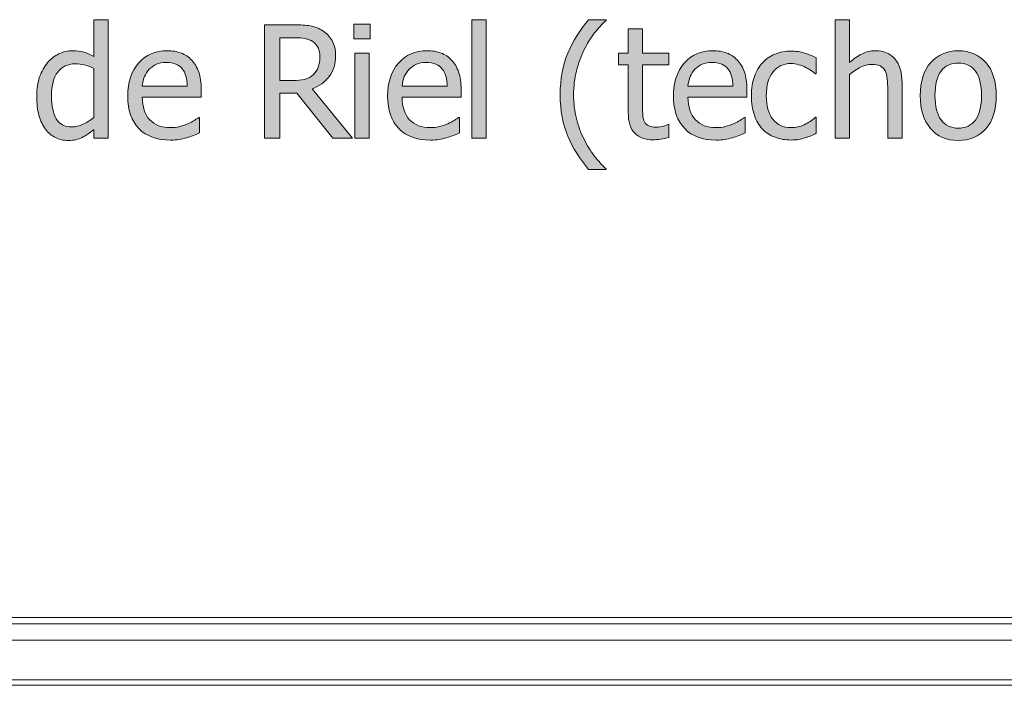
# Model space of a CAD drawing. Units: inches. Extents: x -566 to 1303, y -841 to 201.
# Drawn here: x 60 to 136, y 56 to 107 of the extents above; entities that cross this region are included whole.
import ezdxf

# ---------------------------------------------------------------- set-up
doc = ezdxf.new("R2010")
doc.units = ezdxf.units.IN
doc.header["$MEASUREMENT"] = 0
doc.layers.add('Capa 1', color=7, linetype='Continuous')

# ---------------------------------------------------------------- blocks, each defined once
blk = doc.blocks.new('block 2')
at = {"layer": 'Capa 1', "true_color": 0x505050}
h = blk.add_hatch(color=251, dxfattribs=at)
h.dxf.hatch_style = 2
edge = h.paths.add_edge_path()
edge.add_spline(control_points=[(66.668, 107.297), (66.668, 107.297), (65.566, 107.297), (65.566, 107.297), (65.566, 107.297), (65.566, 104.461), (65.566, 104.461), (65.297, 104.613), (65.041, 104.726), (64.799, 104.798), (64.557, 104.87), (64.271, 104.906), (63.943, 104.906), (63.572, 104.906), (63.219, 104.825), (62.881, 104.663), (62.543, 104.501), (62.254, 104.277), (62.016, 103.992), (61.754, 103.68), (61.549, 103.313), (61.4, 102.894), (61.252, 102.474), (61.178, 101.977), (61.178, 101.402), (61.178, 100.852), (61.236, 100.364), (61.354, 99.94), (61.471, 99.517), (61.637, 99.16), (61.852, 98.871), (62.062, 98.586), (62.32, 98.369), (62.623, 98.221), (62.926, 98.072), (63.254, 97.998), (63.609, 97.998), (63.832, 97.998), (64.027, 98.019), (64.195, 98.06), (64.363, 98.101), (64.525, 98.158), (64.682, 98.232), (64.85, 98.311), (64.996, 98.396), (65.121, 98.49), (65.246, 98.584), (65.395, 98.703), (65.566, 98.848), (65.566, 98.848), (65.566, 98.18), (65.566, 98.18), (65.566, 98.18), (66.668, 98.18), (66.668, 98.18), (66.668, 98.18), (66.668, 107.297), (66.668, 107.297), (66.668, 107.297), (66.668, 107.297), (66.668, 107.297)], knot_values=[0, 0, 0, 0, 1, 1, 1, 2, 2, 2, 3, 3, 3, 4, 4, 4, 5, 5, 5, 6, 6, 6, 7, 7, 7, 8, 8, 8, 9, 9, 9, 10, 10, 10, 11, 11, 11, 12, 12, 12, 13, 13, 13, 14, 14, 14, 15, 15, 15, 16, 16, 16, 17, 17, 17, 18, 18, 18, 19, 19, 19, 20, 20, 20, 20], degree=3, periodic=1)
edge = h.paths.add_edge_path()
edge.add_spline(control_points=[(64.74, 99.243), (64.447, 99.112), (64.156, 99.047), (63.867, 99.047), (63.324, 99.047), (62.93, 99.251), (62.684, 99.659), (62.438, 100.067), (62.314, 100.656), (62.314, 101.426), (62.314, 102.227), (62.475, 102.839), (62.795, 103.263), (63.115, 103.687), (63.559, 103.898), (64.125, 103.898), (64.379, 103.898), (64.615, 103.873), (64.832, 103.822), (65.049, 103.771), (65.293, 103.68), (65.566, 103.547), (65.566, 103.547), (65.566, 99.773), (65.566, 99.773), (65.309, 99.551), (65.033, 99.374), (64.74, 99.243), (64.74, 99.243), (64.74, 99.243), (64.74, 99.243)], knot_values=[0, 0, 0, 0, 1, 1, 1, 2, 2, 2, 3, 3, 3, 4, 4, 4, 5, 5, 5, 6, 6, 6, 7, 7, 7, 8, 8, 8, 9, 9, 9, 10, 10, 10, 10], degree=3, periodic=1)
edge = h.paths.add_edge_path()
edge.add_spline(control_points=[(72.135, 98.074), (72.309, 98.105), (72.504, 98.15), (72.719, 98.209), (72.871, 98.252), (73.043, 98.312), (73.234, 98.388), (73.426, 98.464), (73.586, 98.527), (73.715, 98.578), (73.715, 98.578), (73.715, 99.779), (73.715, 99.779), (73.715, 99.779), (73.65, 99.779), (73.65, 99.779), (73.561, 99.705), (73.447, 99.626), (73.311, 99.542), (73.174, 99.458), (73.006, 99.371), (72.807, 99.281), (72.619, 99.195), (72.408, 99.125), (72.176, 99.07), (71.943, 99.016), (71.707, 98.988), (71.465, 98.988), (70.789, 98.988), (70.26, 99.189), (69.877, 99.592), (69.494, 99.994), (69.303, 100.576), (69.303, 101.338), (69.303, 101.338), (73.838, 101.338), (73.838, 101.338), (73.838, 101.338), (73.838, 101.936), (73.838, 101.936), (73.838, 102.459), (73.775, 102.901), (73.65, 103.263), (73.525, 103.624), (73.346, 103.93), (73.111, 104.18), (72.877, 104.43), (72.604, 104.613), (72.291, 104.73), (71.979, 104.848), (71.619, 104.906), (71.213, 104.906), (70.311, 104.906), (69.58, 104.591), (69.021, 103.96), (68.463, 103.329), (68.184, 102.48), (68.184, 101.414), (68.184, 100.332), (68.471, 99.497), (69.047, 98.909), (69.623, 98.321), (70.434, 98.027), (71.477, 98.027), (71.742, 98.027), (71.961, 98.043), (72.135, 98.074), (72.135, 98.074), (72.135, 98.074), (72.135, 98.074)], knot_values=[0, 0, 0, 0, 1, 1, 1, 2, 2, 2, 3, 3, 3, 4, 4, 4, 5, 5, 5, 6, 6, 6, 7, 7, 7, 8, 8, 8, 9, 9, 9, 10, 10, 10, 11, 11, 11, 12, 12, 12, 13, 13, 13, 14, 14, 14, 15, 15, 15, 16, 16, 16, 17, 17, 17, 18, 18, 18, 19, 19, 19, 20, 20, 20, 21, 21, 21, 22, 22, 22, 23, 23, 23, 23], degree=3, periodic=1)
edge = h.paths.add_edge_path()
edge.add_spline(control_points=[(69.303, 102.182), (69.326, 102.459), (69.381, 102.702), (69.467, 102.911), (69.553, 103.12), (69.678, 103.311), (69.842, 103.482), (70.01, 103.65), (70.195, 103.778), (70.4, 103.866), (70.605, 103.954), (70.855, 103.998), (71.148, 103.998), (71.445, 103.998), (71.693, 103.955), (71.895, 103.869), (72.096, 103.783), (72.262, 103.658), (72.391, 103.494), (72.508, 103.346), (72.598, 103.164), (72.66, 102.949), (72.723, 102.734), (72.758, 102.479), (72.766, 102.182), (72.766, 102.182), (69.303, 102.182), (69.303, 102.182), (69.303, 102.182), (69.303, 102.182), (69.303, 102.182)], knot_values=[0, 0, 0, 0, 1, 1, 1, 2, 2, 2, 3, 3, 3, 4, 4, 4, 5, 5, 5, 6, 6, 6, 7, 7, 7, 8, 8, 8, 9, 9, 9, 10, 10, 10, 10], degree=3, periodic=1)
h = blk.add_hatch(color=251, dxfattribs=at)
h.dxf.hatch_style = 2
edge = h.paths.add_edge_path()
edge.add_spline(control_points=[(82.369, 101.977), (82.928, 102.184), (83.369, 102.502), (83.693, 102.932), (84.018, 103.361), (84.18, 103.896), (84.18, 104.537), (84.18, 104.994), (84.092, 105.377), (83.914, 105.686), (83.736, 105.994), (83.494, 106.246), (83.189, 106.441), (82.885, 106.641), (82.564, 106.768), (82.227, 106.822), (81.889, 106.877), (81.469, 106.904), (80.969, 106.904), (80.969, 106.904), (78.719, 106.904), (78.719, 106.904), (78.719, 106.904), (78.719, 98.18), (78.719, 98.18), (78.719, 98.18), (79.879, 98.18), (79.879, 98.18), (79.879, 98.18), (79.879, 101.648), (79.879, 101.648), (79.879, 101.648), (81.203, 101.648), (81.203, 101.648), (81.203, 101.648), (83.969, 98.18), (83.969, 98.18), (83.969, 98.18), (85.475, 98.18), (85.475, 98.18), (85.475, 98.18), (82.369, 101.977), (82.369, 101.977), (82.369, 101.977), (82.369, 101.977), (82.369, 101.977)], knot_values=[0, 0, 0, 0, 1, 1, 1, 2, 2, 2, 3, 3, 3, 4, 4, 4, 5, 5, 5, 6, 6, 6, 7, 7, 7, 8, 8, 8, 9, 9, 9, 10, 10, 10, 11, 11, 11, 12, 12, 12, 13, 13, 13, 14, 14, 14, 15, 15, 15, 15], degree=3, periodic=1)
edge = h.paths.add_edge_path()
edge.add_spline(control_points=[(82.848, 103.652), (82.768, 103.426), (82.643, 103.23), (82.475, 103.066), (82.287, 102.883), (82.061, 102.762), (81.795, 102.703), (81.529, 102.645), (81.23, 102.615), (80.898, 102.615), (80.898, 102.615), (79.879, 102.615), (79.879, 102.615), (79.879, 102.615), (79.879, 105.908), (79.879, 105.908), (79.879, 105.908), (81.027, 105.908), (81.027, 105.908), (81.352, 105.908), (81.623, 105.886), (81.842, 105.841), (82.061, 105.796), (82.252, 105.719), (82.416, 105.609), (82.604, 105.484), (82.742, 105.323), (82.832, 105.126), (82.922, 104.929), (82.967, 104.703), (82.967, 104.449), (82.967, 104.145), (82.928, 103.879), (82.848, 103.652), (82.848, 103.652), (82.848, 103.652), (82.848, 103.652)], knot_values=[0, 0, 0, 0, 1, 1, 1, 2, 2, 2, 3, 3, 3, 4, 4, 4, 5, 5, 5, 6, 6, 6, 7, 7, 7, 8, 8, 8, 9, 9, 9, 10, 10, 10, 11, 11, 11, 12, 12, 12, 12], degree=3, periodic=1)
h = blk.add_hatch(color=251, dxfattribs=at)
h.dxf.hatch_style = 2
h.paths.add_polyline_path([(86.754, 104.725), (85.652, 104.725), (85.652, 98.18), (86.754, 98.18)])
h.paths.add_polyline_path([(86.83, 106.963), (85.576, 106.963), (85.576, 105.82), (86.83, 105.82)])
edge = h.paths.add_edge_path()
edge.add_spline(control_points=[(92.137, 98.074), (92.311, 98.105), (92.504, 98.15), (92.719, 98.209), (92.871, 98.252), (93.043, 98.312), (93.234, 98.388), (93.426, 98.464), (93.586, 98.527), (93.715, 98.578), (93.715, 98.578), (93.715, 99.779), (93.715, 99.779), (93.715, 99.779), (93.65, 99.779), (93.65, 99.779), (93.561, 99.705), (93.447, 99.626), (93.311, 99.542), (93.174, 99.458), (93.006, 99.371), (92.807, 99.281), (92.619, 99.195), (92.41, 99.125), (92.178, 99.07), (91.945, 99.016), (91.707, 98.988), (91.465, 98.988), (90.789, 98.988), (90.26, 99.189), (89.877, 99.592), (89.494, 99.994), (89.303, 100.576), (89.303, 101.338), (89.303, 101.338), (93.838, 101.338), (93.838, 101.338), (93.838, 101.338), (93.838, 101.936), (93.838, 101.936), (93.838, 102.459), (93.775, 102.901), (93.65, 103.263), (93.525, 103.624), (93.346, 103.93), (93.111, 104.18), (92.877, 104.43), (92.604, 104.613), (92.291, 104.73), (91.979, 104.848), (91.619, 104.906), (91.213, 104.906), (90.311, 104.906), (89.58, 104.591), (89.021, 103.96), (88.463, 103.329), (88.184, 102.48), (88.184, 101.414), (88.184, 100.332), (88.473, 99.497), (89.049, 98.909), (89.625, 98.321), (90.434, 98.027), (91.477, 98.027), (91.742, 98.027), (91.963, 98.043), (92.137, 98.074), (92.137, 98.074), (92.137, 98.074), (92.137, 98.074)], knot_values=[0, 0, 0, 0, 1, 1, 1, 2, 2, 2, 3, 3, 3, 4, 4, 4, 5, 5, 5, 6, 6, 6, 7, 7, 7, 8, 8, 8, 9, 9, 9, 10, 10, 10, 11, 11, 11, 12, 12, 12, 13, 13, 13, 14, 14, 14, 15, 15, 15, 16, 16, 16, 17, 17, 17, 18, 18, 18, 19, 19, 19, 20, 20, 20, 21, 21, 21, 22, 22, 22, 23, 23, 23, 23], degree=3, periodic=1)
edge = h.paths.add_edge_path()
edge.add_spline(control_points=[(89.303, 102.182), (89.326, 102.459), (89.381, 102.702), (89.467, 102.911), (89.553, 103.12), (89.678, 103.311), (89.842, 103.482), (90.01, 103.65), (90.197, 103.778), (90.402, 103.866), (90.607, 103.954), (90.855, 103.998), (91.148, 103.998), (91.445, 103.998), (91.695, 103.955), (91.896, 103.869), (92.098, 103.783), (92.262, 103.658), (92.391, 103.494), (92.508, 103.346), (92.598, 103.164), (92.66, 102.949), (92.723, 102.734), (92.758, 102.479), (92.766, 102.182), (92.766, 102.182), (89.303, 102.182), (89.303, 102.182), (89.303, 102.182), (89.303, 102.182), (89.303, 102.182)], knot_values=[0, 0, 0, 0, 1, 1, 1, 2, 2, 2, 3, 3, 3, 4, 4, 4, 5, 5, 5, 6, 6, 6, 7, 7, 7, 8, 8, 8, 9, 9, 9, 10, 10, 10, 10], degree=3, periodic=1)
h = blk.add_hatch(color=251, dxfattribs=at)
h.dxf.hatch_style = 2
h.paths.add_polyline_path([(95.754, 107.297), (94.652, 107.297), (94.652, 98.18), (95.754, 98.18)])
h = blk.add_hatch(color=251, dxfattribs=at)
h.dxf.hatch_style = 2
edge = h.paths.add_edge_path()
edge.add_spline(control_points=[(104.992, 95.824), (104.691, 96.094), (104.391, 96.423), (104.09, 96.812), (103.789, 97.2), (103.521, 97.635), (103.287, 98.115), (103.045, 98.615), (102.854, 99.143), (102.711, 99.697), (102.568, 100.252), (102.496, 100.863), (102.496, 101.531), (102.496, 102.172), (102.57, 102.781), (102.717, 103.359), (102.863, 103.938), (103.053, 104.467), (103.287, 104.947), (103.533, 105.443), (103.801, 105.878), (104.088, 106.251), (104.375, 106.624), (104.676, 106.953), (104.992, 107.238), (104.992, 107.238), (104.992, 107.297), (104.992, 107.297), (104.992, 107.297), (103.65, 107.297), (103.65, 107.297), (102.963, 106.488), (102.428, 105.626), (102.043, 104.71), (101.658, 103.794), (101.465, 102.734), (101.465, 101.531), (101.465, 100.301), (101.66, 99.234), (102.049, 98.332), (102.438, 97.43), (102.971, 96.574), (103.65, 95.766), (103.65, 95.766), (104.992, 95.766), (104.992, 95.766), (104.992, 95.766), (104.992, 95.824), (104.992, 95.824), (104.992, 95.824), (104.992, 95.824), (104.992, 95.824)], knot_values=[0, 0, 0, 0, 1, 1, 1, 2, 2, 2, 3, 3, 3, 4, 4, 4, 5, 5, 5, 6, 6, 6, 7, 7, 7, 8, 8, 8, 9, 9, 9, 10, 10, 10, 11, 11, 11, 12, 12, 12, 13, 13, 13, 14, 14, 14, 15, 15, 15, 16, 16, 16, 17, 17, 17, 17], degree=3, periodic=1)
edge = h.paths.add_edge_path()
edge.add_spline(control_points=[(109.201, 98.101), (109.414, 98.134), (109.623, 98.18), (109.83, 98.238), (109.83, 98.238), (109.83, 99.229), (109.83, 99.229), (109.83, 99.229), (109.766, 99.229), (109.766, 99.229), (109.691, 99.193), (109.57, 99.149), (109.402, 99.097), (109.234, 99.044), (109.061, 99.018), (108.881, 99.018), (108.627, 99.018), (108.426, 99.052), (108.277, 99.12), (108.129, 99.188), (108.021, 99.291), (107.955, 99.428), (107.877, 99.584), (107.832, 99.752), (107.82, 99.932), (107.809, 100.111), (107.803, 100.367), (107.803, 100.699), (107.803, 100.699), (107.803, 103.811), (107.803, 103.811), (107.803, 103.811), (109.83, 103.811), (109.83, 103.811), (109.83, 103.811), (109.83, 104.725), (109.83, 104.725), (109.83, 104.725), (107.803, 104.725), (107.803, 104.725), (107.803, 104.725), (107.803, 106.605), (107.803, 106.605), (107.803, 106.605), (106.701, 106.605), (106.701, 106.605), (106.701, 106.605), (106.701, 104.725), (106.701, 104.725), (106.701, 104.725), (105.957, 104.725), (105.957, 104.725), (105.957, 104.725), (105.957, 103.811), (105.957, 103.811), (105.957, 103.811), (106.701, 103.811), (106.701, 103.811), (106.701, 103.811), (106.701, 100.184), (106.701, 100.184), (106.701, 99.445), (106.869, 98.905), (107.205, 98.563), (107.541, 98.222), (108.01, 98.051), (108.611, 98.051), (108.791, 98.051), (108.988, 98.067), (109.201, 98.101), (109.201, 98.101), (109.201, 98.101), (109.201, 98.101)], knot_values=[0, 0, 0, 0, 1, 1, 1, 2, 2, 2, 3, 3, 3, 4, 4, 4, 5, 5, 5, 6, 6, 6, 7, 7, 7, 8, 8, 8, 9, 9, 9, 10, 10, 10, 11, 11, 11, 12, 12, 12, 13, 13, 13, 14, 14, 14, 15, 15, 15, 16, 16, 16, 17, 17, 17, 18, 18, 18, 19, 19, 19, 20, 20, 20, 21, 21, 21, 22, 22, 22, 23, 23, 23, 24, 24, 24, 24], degree=3, periodic=1)
h = blk.add_hatch(color=251, dxfattribs=at)
h.dxf.hatch_style = 2
edge = h.paths.add_edge_path()
edge.add_spline(control_points=[(127.773, 102.428), (127.773, 103.232), (127.592, 103.847), (127.229, 104.271), (126.865, 104.694), (126.361, 104.906), (125.717, 104.906), (125.361, 104.906), (125.023, 104.828), (124.703, 104.672), (124.383, 104.516), (124.059, 104.291), (123.73, 103.998), (123.73, 103.998), (123.73, 107.297), (123.73, 107.297), (123.73, 107.297), (122.629, 107.297), (122.629, 107.297), (122.629, 107.297), (122.629, 98.18), (122.629, 98.18), (122.629, 98.18), (123.73, 98.18), (123.73, 98.18), (123.73, 98.18), (123.73, 103.066), (123.73, 103.066), (124.008, 103.301), (124.293, 103.491), (124.584, 103.638), (124.875, 103.784), (125.156, 103.857), (125.43, 103.857), (125.707, 103.857), (125.926, 103.817), (126.086, 103.737), (126.246, 103.657), (126.371, 103.535), (126.461, 103.371), (126.543, 103.215), (126.6, 103.007), (126.629, 102.747), (126.658, 102.487), (126.672, 102.207), (126.672, 101.906), (126.672, 101.906), (126.672, 98.18), (126.672, 98.18), (126.672, 98.18), (127.773, 98.18), (127.773, 98.18), (127.773, 98.18), (127.773, 102.428), (127.773, 102.428), (127.773, 102.428), (127.773, 102.428), (127.773, 102.428)], knot_values=[0, 0, 0, 0, 1, 1, 1, 2, 2, 2, 3, 3, 3, 4, 4, 4, 5, 5, 5, 6, 6, 6, 7, 7, 7, 8, 8, 8, 9, 9, 9, 10, 10, 10, 11, 11, 11, 12, 12, 12, 13, 13, 13, 14, 14, 14, 15, 15, 15, 16, 16, 16, 17, 17, 17, 18, 18, 18, 19, 19, 19, 19], degree=3, periodic=1)
edge = h.paths.add_edge_path()
edge.add_spline(control_points=[(134.221, 104.001), (133.689, 104.604), (132.982, 104.906), (132.1, 104.906), (131.221, 104.906), (130.514, 104.604), (129.977, 103.998), (129.439, 103.393), (129.17, 102.543), (129.17, 101.449), (129.17, 100.387), (129.432, 99.546), (129.953, 98.927), (130.475, 98.308), (131.189, 97.998), (132.1, 97.998), (132.982, 97.998), (133.689, 98.298), (134.221, 98.897), (134.752, 99.497), (135.018, 100.348), (135.018, 101.449), (135.018, 102.547), (134.752, 103.397), (134.221, 104.001), (134.221, 104.001), (134.221, 104.001), (134.221, 104.001)], knot_values=[0, 0, 0, 0, 1, 1, 1, 2, 2, 2, 3, 3, 3, 4, 4, 4, 5, 5, 5, 6, 6, 6, 7, 7, 7, 8, 8, 8, 9, 9, 9, 9], degree=3, periodic=1)
edge = h.paths.add_edge_path()
edge.add_spline(control_points=[(133.416, 99.571), (133.105, 99.155), (132.666, 98.947), (132.1, 98.947), (131.525, 98.947), (131.084, 99.159), (130.773, 99.583), (130.463, 100.007), (130.307, 100.629), (130.307, 101.449), (130.307, 102.297), (130.463, 102.927), (130.773, 103.339), (131.084, 103.751), (131.525, 103.957), (132.1, 103.957), (132.67, 103.957), (133.109, 103.751), (133.418, 103.339), (133.727, 102.927), (133.881, 102.297), (133.881, 101.449), (133.881, 100.613), (133.727, 99.987), (133.416, 99.571), (133.416, 99.571), (133.416, 99.571), (133.416, 99.571)], knot_values=[0, 0, 0, 0, 1, 1, 1, 2, 2, 2, 3, 3, 3, 4, 4, 4, 5, 5, 5, 6, 6, 6, 7, 7, 7, 8, 8, 8, 9, 9, 9, 9], degree=3, periodic=1)
h = blk.add_hatch(color=251, dxfattribs=at)
h.dxf.hatch_style = 2
edge = h.paths.add_edge_path()
edge.add_spline(control_points=[(114.131, 98.074), (114.305, 98.105), (114.498, 98.15), (114.713, 98.209), (114.865, 98.252), (115.037, 98.312), (115.229, 98.388), (115.42, 98.464), (115.58, 98.527), (115.709, 98.578), (115.709, 98.578), (115.709, 99.779), (115.709, 99.779), (115.709, 99.779), (115.645, 99.779), (115.645, 99.779), (115.555, 99.705), (115.441, 99.626), (115.305, 99.542), (115.168, 99.458), (115, 99.371), (114.801, 99.281), (114.613, 99.195), (114.404, 99.125), (114.172, 99.07), (113.939, 99.016), (113.701, 98.988), (113.459, 98.988), (112.783, 98.988), (112.254, 99.189), (111.871, 99.592), (111.488, 99.994), (111.297, 100.576), (111.297, 101.338), (111.297, 101.338), (115.832, 101.338), (115.832, 101.338), (115.832, 101.338), (115.832, 101.936), (115.832, 101.936), (115.832, 102.459), (115.77, 102.901), (115.645, 103.263), (115.52, 103.624), (115.34, 103.93), (115.105, 104.18), (114.871, 104.43), (114.598, 104.613), (114.285, 104.73), (113.973, 104.848), (113.613, 104.906), (113.207, 104.906), (112.305, 104.906), (111.574, 104.591), (111.016, 103.96), (110.457, 103.329), (110.178, 102.48), (110.178, 101.414), (110.178, 100.332), (110.467, 99.497), (111.043, 98.909), (111.619, 98.321), (112.428, 98.027), (113.471, 98.027), (113.736, 98.027), (113.957, 98.043), (114.131, 98.074), (114.131, 98.074), (114.131, 98.074), (114.131, 98.074)], knot_values=[0, 0, 0, 0, 1, 1, 1, 2, 2, 2, 3, 3, 3, 4, 4, 4, 5, 5, 5, 6, 6, 6, 7, 7, 7, 8, 8, 8, 9, 9, 9, 10, 10, 10, 11, 11, 11, 12, 12, 12, 13, 13, 13, 14, 14, 14, 15, 15, 15, 16, 16, 16, 17, 17, 17, 18, 18, 18, 19, 19, 19, 20, 20, 20, 21, 21, 21, 22, 22, 22, 23, 23, 23, 23], degree=3, periodic=1)
edge = h.paths.add_edge_path()
edge.add_spline(control_points=[(111.297, 102.182), (111.32, 102.459), (111.375, 102.702), (111.461, 102.911), (111.547, 103.12), (111.672, 103.311), (111.836, 103.482), (112.004, 103.65), (112.191, 103.778), (112.396, 103.866), (112.602, 103.954), (112.85, 103.998), (113.143, 103.998), (113.439, 103.998), (113.689, 103.955), (113.891, 103.869), (114.092, 103.783), (114.256, 103.658), (114.385, 103.494), (114.502, 103.346), (114.592, 103.164), (114.654, 102.949), (114.717, 102.734), (114.752, 102.479), (114.76, 102.182), (114.76, 102.182), (111.297, 102.182), (111.297, 102.182), (111.297, 102.182), (111.297, 102.182), (111.297, 102.182)], knot_values=[0, 0, 0, 0, 1, 1, 1, 2, 2, 2, 3, 3, 3, 4, 4, 4, 5, 5, 5, 6, 6, 6, 7, 7, 7, 8, 8, 8, 9, 9, 9, 10, 10, 10, 10], degree=3, periodic=1)
edge = h.paths.add_edge_path()
edge.add_spline(control_points=[(119.811, 98.077), (119.959, 98.106), (120.127, 98.148), (120.314, 98.203), (120.447, 98.238), (120.596, 98.292), (120.76, 98.364), (120.924, 98.437), (121.061, 98.498), (121.17, 98.549), (121.17, 98.549), (121.17, 99.785), (121.17, 99.785), (121.17, 99.785), (121.105, 99.785), (121.105, 99.785), (120.855, 99.551), (120.568, 99.359), (120.244, 99.211), (119.92, 99.062), (119.578, 98.988), (119.219, 98.988), (118.625, 98.988), (118.16, 99.204), (117.826, 99.636), (117.492, 100.067), (117.326, 100.67), (117.326, 101.443), (117.326, 102.232), (117.498, 102.843), (117.844, 103.274), (118.189, 103.706), (118.648, 103.922), (119.219, 103.922), (119.41, 103.922), (119.609, 103.893), (119.816, 103.834), (120.023, 103.775), (120.203, 103.707), (120.355, 103.629), (120.531, 103.539), (120.68, 103.451), (120.803, 103.365), (120.926, 103.279), (121.027, 103.203), (121.105, 103.137), (121.105, 103.137), (121.17, 103.137), (121.17, 103.137), (121.17, 103.137), (121.17, 104.373), (121.17, 104.373), (120.908, 104.506), (120.609, 104.623), (120.275, 104.725), (119.941, 104.826), (119.596, 104.877), (119.236, 104.877), (118.795, 104.877), (118.381, 104.8), (117.996, 104.646), (117.611, 104.491), (117.291, 104.271), (117.033, 103.986), (116.775, 103.701), (116.568, 103.35), (116.414, 102.932), (116.26, 102.514), (116.184, 102.018), (116.184, 101.443), (116.184, 100.865), (116.258, 100.362), (116.406, 99.935), (116.555, 99.507), (116.764, 99.152), (117.033, 98.871), (117.303, 98.59), (117.625, 98.38), (118, 98.241), (118.375, 98.103), (118.787, 98.033), (119.236, 98.033), (119.471, 98.033), (119.662, 98.048), (119.811, 98.077), (119.811, 98.077), (119.811, 98.077), (119.811, 98.077)], knot_values=[0, 0, 0, 0, 1, 1, 1, 2, 2, 2, 3, 3, 3, 4, 4, 4, 5, 5, 5, 6, 6, 6, 7, 7, 7, 8, 8, 8, 9, 9, 9, 10, 10, 10, 11, 11, 11, 12, 12, 12, 13, 13, 13, 14, 14, 14, 15, 15, 15, 16, 16, 16, 17, 17, 17, 18, 18, 18, 19, 19, 19, 20, 20, 20, 21, 21, 21, 22, 22, 22, 23, 23, 23, 24, 24, 24, 25, 25, 25, 26, 26, 26, 27, 27, 27, 28, 28, 28, 29, 29, 29, 29], degree=3, periodic=1)
at = {"layer": 'Capa 1', "lineweight": 0}
for points in [[(86.83, 106.963), (85.576, 106.963), (85.576, 105.82), (86.83, 105.82), (86.83, 106.963), (86.83, 106.963)], [(95.754, 107.297), (94.652, 107.297), (94.652, 98.18), (95.754, 98.18), (95.754, 107.297), (95.754, 107.297)], [(86.754, 104.725), (85.652, 104.725), (85.652, 98.18), (86.754, 98.18), (86.754, 104.725), (86.754, 104.725)]]:
    blk.add_lwpolyline(points, dxfattribs=at)
at = {"layer": 'Capa 1', "color": 7, "lineweight": 9, "true_color": 0xffffff}
for points in [[(605.312, 60.78), (-351.882, 60.78)], [(197.055, 61.269), (-40.534, 61.269)], [(604.553, 59.542), (-351.376, 59.542)], [(604.553, 56.483), (-351.376, 56.483)], [(604.553, 56.06), (-351.376, 56.06)]]:
    blk.add_lwpolyline(points, dxfattribs=at)
at = {"layer": 'Capa 1', "lineweight": 0}
for points, knots in [([(66.668, 107.297), (66.668, 107.297), (65.566, 107.297), (65.566, 107.297), (65.566, 107.297), (65.566, 104.461), (65.566, 104.461), (65.297, 104.613), (65.041, 104.726), (64.799, 104.798), (64.557, 104.87), (64.271, 104.906), (63.943, 104.906), (63.572, 104.906), (63.219, 104.825), (62.881, 104.663), (62.543, 104.501), (62.254, 104.277), (62.016, 103.992), (61.754, 103.68), (61.549, 103.313), (61.4, 102.894), (61.252, 102.474), (61.178, 101.977), (61.178, 101.402), (61.178, 100.852), (61.236, 100.364), (61.354, 99.94), (61.471, 99.517), (61.637, 99.16), (61.852, 98.871), (62.062, 98.586), (62.32, 98.369), (62.623, 98.221), (62.926, 98.072), (63.254, 97.998), (63.609, 97.998), (63.832, 97.998), (64.027, 98.019), (64.195, 98.06), (64.363, 98.101), (64.525, 98.158), (64.682, 98.232), (64.85, 98.311), (64.996, 98.396), (65.121, 98.49), (65.246, 98.584), (65.395, 98.703), (65.566, 98.848), (65.566, 98.848), (65.566, 98.18), (65.566, 98.18), (65.566, 98.18), (66.668, 98.18), (66.668, 98.18), (66.668, 98.18), (66.668, 107.297), (66.668, 107.297), (66.668, 107.297), (66.668, 107.297), (66.668, 107.297)], [0, 0, 0, 0, 1, 1, 1, 2, 2, 2, 3, 3, 3, 4, 4, 4, 5, 5, 5, 6, 6, 6, 7, 7, 7, 8, 8, 8, 9, 9, 9, 10, 10, 10, 11, 11, 11, 12, 12, 12, 13, 13, 13, 14, 14, 14, 15, 15, 15, 16, 16, 16, 17, 17, 17, 18, 18, 18, 19, 19, 19, 20, 20, 20, 20]), ([(82.369, 101.977), (82.928, 102.184), (83.369, 102.502), (83.693, 102.932), (84.018, 103.361), (84.18, 103.896), (84.18, 104.537), (84.18, 104.994), (84.092, 105.377), (83.914, 105.686), (83.736, 105.994), (83.494, 106.246), (83.189, 106.441), (82.885, 106.641), (82.564, 106.768), (82.227, 106.822), (81.889, 106.877), (81.469, 106.904), (80.969, 106.904), (80.969, 106.904), (78.719, 106.904), (78.719, 106.904), (78.719, 106.904), (78.719, 98.18), (78.719, 98.18), (78.719, 98.18), (79.879, 98.18), (79.879, 98.18), (79.879, 98.18), (79.879, 101.648), (79.879, 101.648), (79.879, 101.648), (81.203, 101.648), (81.203, 101.648), (81.203, 101.648), (83.969, 98.18), (83.969, 98.18), (83.969, 98.18), (85.475, 98.18), (85.475, 98.18), (85.475, 98.18), (82.369, 101.977), (82.369, 101.977), (82.369, 101.977), (82.369, 101.977), (82.369, 101.977)], [0, 0, 0, 0, 1, 1, 1, 2, 2, 2, 3, 3, 3, 4, 4, 4, 5, 5, 5, 6, 6, 6, 7, 7, 7, 8, 8, 8, 9, 9, 9, 10, 10, 10, 11, 11, 11, 12, 12, 12, 13, 13, 13, 14, 14, 14, 15, 15, 15, 15]), ([(104.992, 95.824), (104.691, 96.094), (104.391, 96.423), (104.09, 96.812), (103.789, 97.2), (103.521, 97.635), (103.287, 98.115), (103.045, 98.615), (102.854, 99.143), (102.711, 99.697), (102.568, 100.252), (102.496, 100.863), (102.496, 101.531), (102.496, 102.172), (102.57, 102.781), (102.717, 103.359), (102.863, 103.938), (103.053, 104.467), (103.287, 104.947), (103.533, 105.443), (103.801, 105.878), (104.088, 106.251), (104.375, 106.624), (104.676, 106.953), (104.992, 107.238), (104.992, 107.238), (104.992, 107.297), (104.992, 107.297), (104.992, 107.297), (103.65, 107.297), (103.65, 107.297), (102.963, 106.488), (102.428, 105.626), (102.043, 104.71), (101.658, 103.794), (101.465, 102.734), (101.465, 101.531), (101.465, 100.301), (101.66, 99.234), (102.049, 98.332), (102.438, 97.43), (102.971, 96.574), (103.65, 95.766), (103.65, 95.766), (104.992, 95.766), (104.992, 95.766), (104.992, 95.766), (104.992, 95.824), (104.992, 95.824), (104.992, 95.824), (104.992, 95.824), (104.992, 95.824)], [0, 0, 0, 0, 1, 1, 1, 2, 2, 2, 3, 3, 3, 4, 4, 4, 5, 5, 5, 6, 6, 6, 7, 7, 7, 8, 8, 8, 9, 9, 9, 10, 10, 10, 11, 11, 11, 12, 12, 12, 13, 13, 13, 14, 14, 14, 15, 15, 15, 16, 16, 16, 17, 17, 17, 17]), ([(127.773, 102.428), (127.773, 103.232), (127.592, 103.847), (127.229, 104.271), (126.865, 104.694), (126.361, 104.906), (125.717, 104.906), (125.361, 104.906), (125.023, 104.828), (124.703, 104.672), (124.383, 104.516), (124.059, 104.291), (123.73, 103.998), (123.73, 103.998), (123.73, 107.297), (123.73, 107.297), (123.73, 107.297), (122.629, 107.297), (122.629, 107.297), (122.629, 107.297), (122.629, 98.18), (122.629, 98.18), (122.629, 98.18), (123.73, 98.18), (123.73, 98.18), (123.73, 98.18), (123.73, 103.066), (123.73, 103.066), (124.008, 103.301), (124.293, 103.491), (124.584, 103.638), (124.875, 103.784), (125.156, 103.857), (125.43, 103.857), (125.707, 103.857), (125.926, 103.817), (126.086, 103.737), (126.246, 103.657), (126.371, 103.535), (126.461, 103.371), (126.543, 103.215), (126.6, 103.007), (126.629, 102.747), (126.658, 102.487), (126.672, 102.207), (126.672, 101.906), (126.672, 101.906), (126.672, 98.18), (126.672, 98.18), (126.672, 98.18), (127.773, 98.18), (127.773, 98.18), (127.773, 98.18), (127.773, 102.428), (127.773, 102.428), (127.773, 102.428), (127.773, 102.428), (127.773, 102.428)], [0, 0, 0, 0, 1, 1, 1, 2, 2, 2, 3, 3, 3, 4, 4, 4, 5, 5, 5, 6, 6, 6, 7, 7, 7, 8, 8, 8, 9, 9, 9, 10, 10, 10, 11, 11, 11, 12, 12, 12, 13, 13, 13, 14, 14, 14, 15, 15, 15, 16, 16, 16, 17, 17, 17, 18, 18, 18, 19, 19, 19, 19]), ([(109.201, 98.101), (109.414, 98.134), (109.623, 98.18), (109.83, 98.238), (109.83, 98.238), (109.83, 99.229), (109.83, 99.229), (109.83, 99.229), (109.766, 99.229), (109.766, 99.229), (109.691, 99.193), (109.57, 99.149), (109.402, 99.097), (109.234, 99.044), (109.061, 99.018), (108.881, 99.018), (108.627, 99.018), (108.426, 99.052), (108.277, 99.12), (108.129, 99.188), (108.021, 99.291), (107.955, 99.428), (107.877, 99.584), (107.832, 99.752), (107.82, 99.932), (107.809, 100.111), (107.803, 100.367), (107.803, 100.699), (107.803, 100.699), (107.803, 103.811), (107.803, 103.811), (107.803, 103.811), (109.83, 103.811), (109.83, 103.811), (109.83, 103.811), (109.83, 104.725), (109.83, 104.725), (109.83, 104.725), (107.803, 104.725), (107.803, 104.725), (107.803, 104.725), (107.803, 106.605), (107.803, 106.605), (107.803, 106.605), (106.701, 106.605), (106.701, 106.605), (106.701, 106.605), (106.701, 104.725), (106.701, 104.725), (106.701, 104.725), (105.957, 104.725), (105.957, 104.725), (105.957, 104.725), (105.957, 103.811), (105.957, 103.811), (105.957, 103.811), (106.701, 103.811), (106.701, 103.811), (106.701, 103.811), (106.701, 100.184), (106.701, 100.184), (106.701, 99.445), (106.869, 98.905), (107.205, 98.563), (107.541, 98.222), (108.01, 98.051), (108.611, 98.051), (108.791, 98.051), (108.988, 98.067), (109.201, 98.101), (109.201, 98.101), (109.201, 98.101), (109.201, 98.101)], [0, 0, 0, 0, 1, 1, 1, 2, 2, 2, 3, 3, 3, 4, 4, 4, 5, 5, 5, 6, 6, 6, 7, 7, 7, 8, 8, 8, 9, 9, 9, 10, 10, 10, 11, 11, 11, 12, 12, 12, 13, 13, 13, 14, 14, 14, 15, 15, 15, 16, 16, 16, 17, 17, 17, 18, 18, 18, 19, 19, 19, 20, 20, 20, 21, 21, 21, 22, 22, 22, 23, 23, 23, 24, 24, 24, 24]), ([(82.848, 103.652), (82.768, 103.426), (82.643, 103.23), (82.475, 103.066), (82.287, 102.883), (82.061, 102.762), (81.795, 102.703), (81.529, 102.645), (81.23, 102.615), (80.898, 102.615), (80.898, 102.615), (79.879, 102.615), (79.879, 102.615), (79.879, 102.615), (79.879, 105.908), (79.879, 105.908), (79.879, 105.908), (81.027, 105.908), (81.027, 105.908), (81.352, 105.908), (81.623, 105.886), (81.842, 105.841), (82.061, 105.796), (82.252, 105.719), (82.416, 105.609), (82.604, 105.484), (82.742, 105.323), (82.832, 105.126), (82.922, 104.929), (82.967, 104.703), (82.967, 104.449), (82.967, 104.145), (82.928, 103.879), (82.848, 103.652), (82.848, 103.652), (82.848, 103.652), (82.848, 103.652)], [0, 0, 0, 0, 1, 1, 1, 2, 2, 2, 3, 3, 3, 4, 4, 4, 5, 5, 5, 6, 6, 6, 7, 7, 7, 8, 8, 8, 9, 9, 9, 10, 10, 10, 11, 11, 11, 12, 12, 12, 12]), ([(72.135, 98.074), (72.309, 98.105), (72.504, 98.15), (72.719, 98.209), (72.871, 98.252), (73.043, 98.312), (73.234, 98.388), (73.426, 98.464), (73.586, 98.527), (73.715, 98.578), (73.715, 98.578), (73.715, 99.779), (73.715, 99.779), (73.715, 99.779), (73.65, 99.779), (73.65, 99.779), (73.561, 99.705), (73.447, 99.626), (73.311, 99.542), (73.174, 99.458), (73.006, 99.371), (72.807, 99.281), (72.619, 99.195), (72.408, 99.125), (72.176, 99.07), (71.943, 99.016), (71.707, 98.988), (71.465, 98.988), (70.789, 98.988), (70.26, 99.189), (69.877, 99.592), (69.494, 99.994), (69.303, 100.576), (69.303, 101.338), (69.303, 101.338), (73.838, 101.338), (73.838, 101.338), (73.838, 101.338), (73.838, 101.936), (73.838, 101.936), (73.838, 102.459), (73.775, 102.901), (73.65, 103.263), (73.525, 103.624), (73.346, 103.93), (73.111, 104.18), (72.877, 104.43), (72.604, 104.613), (72.291, 104.73), (71.979, 104.848), (71.619, 104.906), (71.213, 104.906), (70.311, 104.906), (69.58, 104.591), (69.021, 103.96), (68.463, 103.329), (68.184, 102.48), (68.184, 101.414), (68.184, 100.332), (68.471, 99.497), (69.047, 98.909), (69.623, 98.321), (70.434, 98.027), (71.477, 98.027), (71.742, 98.027), (71.961, 98.043), (72.135, 98.074), (72.135, 98.074), (72.135, 98.074), (72.135, 98.074)], [0, 0, 0, 0, 1, 1, 1, 2, 2, 2, 3, 3, 3, 4, 4, 4, 5, 5, 5, 6, 6, 6, 7, 7, 7, 8, 8, 8, 9, 9, 9, 10, 10, 10, 11, 11, 11, 12, 12, 12, 13, 13, 13, 14, 14, 14, 15, 15, 15, 16, 16, 16, 17, 17, 17, 18, 18, 18, 19, 19, 19, 20, 20, 20, 21, 21, 21, 22, 22, 22, 23, 23, 23, 23]), ([(92.137, 98.074), (92.311, 98.105), (92.504, 98.15), (92.719, 98.209), (92.871, 98.252), (93.043, 98.312), (93.234, 98.388), (93.426, 98.464), (93.586, 98.527), (93.715, 98.578), (93.715, 98.578), (93.715, 99.779), (93.715, 99.779), (93.715, 99.779), (93.65, 99.779), (93.65, 99.779), (93.561, 99.705), (93.447, 99.626), (93.311, 99.542), (93.174, 99.458), (93.006, 99.371), (92.807, 99.281), (92.619, 99.195), (92.41, 99.125), (92.178, 99.07), (91.945, 99.016), (91.707, 98.988), (91.465, 98.988), (90.789, 98.988), (90.26, 99.189), (89.877, 99.592), (89.494, 99.994), (89.303, 100.576), (89.303, 101.338), (89.303, 101.338), (93.838, 101.338), (93.838, 101.338), (93.838, 101.338), (93.838, 101.936), (93.838, 101.936), (93.838, 102.459), (93.775, 102.901), (93.65, 103.263), (93.525, 103.624), (93.346, 103.93), (93.111, 104.18), (92.877, 104.43), (92.604, 104.613), (92.291, 104.73), (91.979, 104.848), (91.619, 104.906), (91.213, 104.906), (90.311, 104.906), (89.58, 104.591), (89.021, 103.96), (88.463, 103.329), (88.184, 102.48), (88.184, 101.414), (88.184, 100.332), (88.473, 99.497), (89.049, 98.909), (89.625, 98.321), (90.434, 98.027), (91.477, 98.027), (91.742, 98.027), (91.963, 98.043), (92.137, 98.074), (92.137, 98.074), (92.137, 98.074), (92.137, 98.074)], [0, 0, 0, 0, 1, 1, 1, 2, 2, 2, 3, 3, 3, 4, 4, 4, 5, 5, 5, 6, 6, 6, 7, 7, 7, 8, 8, 8, 9, 9, 9, 10, 10, 10, 11, 11, 11, 12, 12, 12, 13, 13, 13, 14, 14, 14, 15, 15, 15, 16, 16, 16, 17, 17, 17, 18, 18, 18, 19, 19, 19, 20, 20, 20, 21, 21, 21, 22, 22, 22, 23, 23, 23, 23]), ([(114.131, 98.074), (114.305, 98.105), (114.498, 98.15), (114.713, 98.209), (114.865, 98.252), (115.037, 98.312), (115.229, 98.388), (115.42, 98.464), (115.58, 98.527), (115.709, 98.578), (115.709, 98.578), (115.709, 99.779), (115.709, 99.779), (115.709, 99.779), (115.645, 99.779), (115.645, 99.779), (115.555, 99.705), (115.441, 99.626), (115.305, 99.542), (115.168, 99.458), (115, 99.371), (114.801, 99.281), (114.613, 99.195), (114.404, 99.125), (114.172, 99.07), (113.939, 99.016), (113.701, 98.988), (113.459, 98.988), (112.783, 98.988), (112.254, 99.189), (111.871, 99.592), (111.488, 99.994), (111.297, 100.576), (111.297, 101.338), (111.297, 101.338), (115.832, 101.338), (115.832, 101.338), (115.832, 101.338), (115.832, 101.936), (115.832, 101.936), (115.832, 102.459), (115.77, 102.901), (115.645, 103.263), (115.52, 103.624), (115.34, 103.93), (115.105, 104.18), (114.871, 104.43), (114.598, 104.613), (114.285, 104.73), (113.973, 104.848), (113.613, 104.906), (113.207, 104.906), (112.305, 104.906), (111.574, 104.591), (111.016, 103.96), (110.457, 103.329), (110.178, 102.48), (110.178, 101.414), (110.178, 100.332), (110.467, 99.497), (111.043, 98.909), (111.619, 98.321), (112.428, 98.027), (113.471, 98.027), (113.736, 98.027), (113.957, 98.043), (114.131, 98.074), (114.131, 98.074), (114.131, 98.074), (114.131, 98.074)], [0, 0, 0, 0, 1, 1, 1, 2, 2, 2, 3, 3, 3, 4, 4, 4, 5, 5, 5, 6, 6, 6, 7, 7, 7, 8, 8, 8, 9, 9, 9, 10, 10, 10, 11, 11, 11, 12, 12, 12, 13, 13, 13, 14, 14, 14, 15, 15, 15, 16, 16, 16, 17, 17, 17, 18, 18, 18, 19, 19, 19, 20, 20, 20, 21, 21, 21, 22, 22, 22, 23, 23, 23, 23]), ([(119.811, 98.077), (119.959, 98.106), (120.127, 98.148), (120.314, 98.203), (120.447, 98.238), (120.596, 98.292), (120.76, 98.364), (120.924, 98.437), (121.061, 98.498), (121.17, 98.549), (121.17, 98.549), (121.17, 99.785), (121.17, 99.785), (121.17, 99.785), (121.105, 99.785), (121.105, 99.785), (120.855, 99.551), (120.568, 99.359), (120.244, 99.211), (119.92, 99.062), (119.578, 98.988), (119.219, 98.988), (118.625, 98.988), (118.16, 99.204), (117.826, 99.636), (117.492, 100.067), (117.326, 100.67), (117.326, 101.443), (117.326, 102.232), (117.498, 102.843), (117.844, 103.274), (118.189, 103.706), (118.648, 103.922), (119.219, 103.922), (119.41, 103.922), (119.609, 103.893), (119.816, 103.834), (120.023, 103.775), (120.203, 103.707), (120.355, 103.629), (120.531, 103.539), (120.68, 103.451), (120.803, 103.365), (120.926, 103.279), (121.027, 103.203), (121.105, 103.137), (121.105, 103.137), (121.17, 103.137), (121.17, 103.137), (121.17, 103.137), (121.17, 104.373), (121.17, 104.373), (120.908, 104.506), (120.609, 104.623), (120.275, 104.725), (119.941, 104.826), (119.596, 104.877), (119.236, 104.877), (118.795, 104.877), (118.381, 104.8), (117.996, 104.646), (117.611, 104.491), (117.291, 104.271), (117.033, 103.986), (116.775, 103.701), (116.568, 103.35), (116.414, 102.932), (116.26, 102.514), (116.184, 102.018), (116.184, 101.443), (116.184, 100.865), (116.258, 100.362), (116.406, 99.935), (116.555, 99.507), (116.764, 99.152), (117.033, 98.871), (117.303, 98.59), (117.625, 98.38), (118, 98.241), (118.375, 98.103), (118.787, 98.033), (119.236, 98.033), (119.471, 98.033), (119.662, 98.048), (119.811, 98.077), (119.811, 98.077), (119.811, 98.077), (119.811, 98.077)], [0, 0, 0, 0, 1, 1, 1, 2, 2, 2, 3, 3, 3, 4, 4, 4, 5, 5, 5, 6, 6, 6, 7, 7, 7, 8, 8, 8, 9, 9, 9, 10, 10, 10, 11, 11, 11, 12, 12, 12, 13, 13, 13, 14, 14, 14, 15, 15, 15, 16, 16, 16, 17, 17, 17, 18, 18, 18, 19, 19, 19, 20, 20, 20, 21, 21, 21, 22, 22, 22, 23, 23, 23, 24, 24, 24, 25, 25, 25, 26, 26, 26, 27, 27, 27, 28, 28, 28, 29, 29, 29, 29]), ([(134.221, 104.001), (133.689, 104.604), (132.982, 104.906), (132.1, 104.906), (131.221, 104.906), (130.514, 104.604), (129.977, 103.998), (129.439, 103.393), (129.17, 102.543), (129.17, 101.449), (129.17, 100.387), (129.432, 99.546), (129.953, 98.927), (130.475, 98.308), (131.189, 97.998), (132.1, 97.998), (132.982, 97.998), (133.689, 98.298), (134.221, 98.897), (134.752, 99.497), (135.018, 100.348), (135.018, 101.449), (135.018, 102.547), (134.752, 103.397), (134.221, 104.001), (134.221, 104.001), (134.221, 104.001), (134.221, 104.001)], [0, 0, 0, 0, 1, 1, 1, 2, 2, 2, 3, 3, 3, 4, 4, 4, 5, 5, 5, 6, 6, 6, 7, 7, 7, 8, 8, 8, 9, 9, 9, 9]), ([(64.74, 99.243), (64.447, 99.112), (64.156, 99.047), (63.867, 99.047), (63.324, 99.047), (62.93, 99.251), (62.684, 99.659), (62.438, 100.067), (62.314, 100.656), (62.314, 101.426), (62.314, 102.227), (62.475, 102.839), (62.795, 103.263), (63.115, 103.687), (63.559, 103.898), (64.125, 103.898), (64.379, 103.898), (64.615, 103.873), (64.832, 103.822), (65.049, 103.771), (65.293, 103.68), (65.566, 103.547), (65.566, 103.547), (65.566, 99.773), (65.566, 99.773), (65.309, 99.551), (65.033, 99.374), (64.74, 99.243), (64.74, 99.243), (64.74, 99.243), (64.74, 99.243)], [0, 0, 0, 0, 1, 1, 1, 2, 2, 2, 3, 3, 3, 4, 4, 4, 5, 5, 5, 6, 6, 6, 7, 7, 7, 8, 8, 8, 9, 9, 9, 10, 10, 10, 10]), ([(69.303, 102.182), (69.326, 102.459), (69.381, 102.702), (69.467, 102.911), (69.553, 103.12), (69.678, 103.311), (69.842, 103.482), (70.01, 103.65), (70.195, 103.778), (70.4, 103.866), (70.605, 103.954), (70.855, 103.998), (71.148, 103.998), (71.445, 103.998), (71.693, 103.955), (71.895, 103.869), (72.096, 103.783), (72.262, 103.658), (72.391, 103.494), (72.508, 103.346), (72.598, 103.164), (72.66, 102.949), (72.723, 102.734), (72.758, 102.479), (72.766, 102.182), (72.766, 102.182), (69.303, 102.182), (69.303, 102.182), (69.303, 102.182), (69.303, 102.182), (69.303, 102.182)], [0, 0, 0, 0, 1, 1, 1, 2, 2, 2, 3, 3, 3, 4, 4, 4, 5, 5, 5, 6, 6, 6, 7, 7, 7, 8, 8, 8, 9, 9, 9, 10, 10, 10, 10]), ([(89.303, 102.182), (89.326, 102.459), (89.381, 102.702), (89.467, 102.911), (89.553, 103.12), (89.678, 103.311), (89.842, 103.482), (90.01, 103.65), (90.197, 103.778), (90.402, 103.866), (90.607, 103.954), (90.855, 103.998), (91.148, 103.998), (91.445, 103.998), (91.695, 103.955), (91.896, 103.869), (92.098, 103.783), (92.262, 103.658), (92.391, 103.494), (92.508, 103.346), (92.598, 103.164), (92.66, 102.949), (92.723, 102.734), (92.758, 102.479), (92.766, 102.182), (92.766, 102.182), (89.303, 102.182), (89.303, 102.182), (89.303, 102.182), (89.303, 102.182), (89.303, 102.182)], [0, 0, 0, 0, 1, 1, 1, 2, 2, 2, 3, 3, 3, 4, 4, 4, 5, 5, 5, 6, 6, 6, 7, 7, 7, 8, 8, 8, 9, 9, 9, 10, 10, 10, 10]), ([(111.297, 102.182), (111.32, 102.459), (111.375, 102.702), (111.461, 102.911), (111.547, 103.12), (111.672, 103.311), (111.836, 103.482), (112.004, 103.65), (112.191, 103.778), (112.396, 103.866), (112.602, 103.954), (112.85, 103.998), (113.143, 103.998), (113.439, 103.998), (113.689, 103.955), (113.891, 103.869), (114.092, 103.783), (114.256, 103.658), (114.385, 103.494), (114.502, 103.346), (114.592, 103.164), (114.654, 102.949), (114.717, 102.734), (114.752, 102.479), (114.76, 102.182), (114.76, 102.182), (111.297, 102.182), (111.297, 102.182), (111.297, 102.182), (111.297, 102.182), (111.297, 102.182)], [0, 0, 0, 0, 1, 1, 1, 2, 2, 2, 3, 3, 3, 4, 4, 4, 5, 5, 5, 6, 6, 6, 7, 7, 7, 8, 8, 8, 9, 9, 9, 10, 10, 10, 10]), ([(133.416, 99.571), (133.105, 99.155), (132.666, 98.947), (132.1, 98.947), (131.525, 98.947), (131.084, 99.159), (130.773, 99.583), (130.463, 100.007), (130.307, 100.629), (130.307, 101.449), (130.307, 102.297), (130.463, 102.927), (130.773, 103.339), (131.084, 103.751), (131.525, 103.957), (132.1, 103.957), (132.67, 103.957), (133.109, 103.751), (133.418, 103.339), (133.727, 102.927), (133.881, 102.297), (133.881, 101.449), (133.881, 100.613), (133.727, 99.987), (133.416, 99.571), (133.416, 99.571), (133.416, 99.571), (133.416, 99.571)], [0, 0, 0, 0, 1, 1, 1, 2, 2, 2, 3, 3, 3, 4, 4, 4, 5, 5, 5, 6, 6, 6, 7, 7, 7, 8, 8, 8, 9, 9, 9, 9])]:
    blk.add_open_spline(points, degree=3, knots=knots, dxfattribs=at)

msp = doc.modelspace()

# ---------------------------------------------------------------- block references
at = {"layer": 'Capa 1'}
msp.add_blockref('block 2', (0, 0), dxfattribs=at)

doc.saveas('drawing.dxf')
